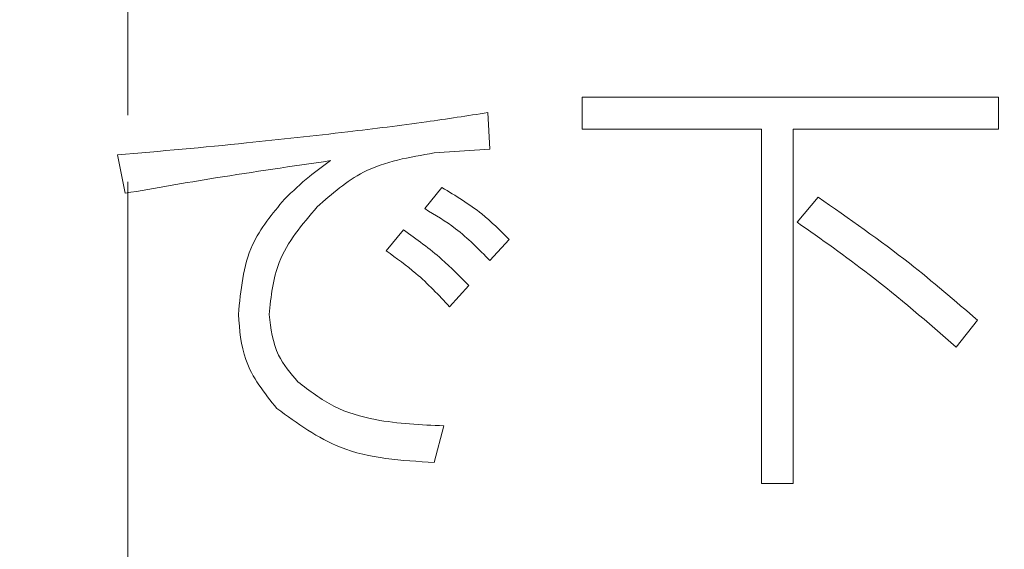
# Model space of a CAD drawing. Units: inches. Extents: x -47 to 344, y -348 to -71.
# Drawn here: x 148 to 153, y -235 to -232 of the extents above; entities that cross this region are included whole.
import ezdxf

# ---------------------------------------------------------------- set-up
doc = ezdxf.new("R2010")
doc.units = ezdxf.units.IN
doc.header["$MEASUREMENT"] = 0
doc.linetypes.add('AI-Linetype-1', pattern=[4.586111, 2.822222, -0.352778, 1.058333, -0.352778])
doc.layers.add('レイヤー 2', color=7, linetype='Continuous')

# ---------------------------------------------------------------- blocks, each defined once
blk = doc.blocks.new('block 474')
at = {"layer": 'レイヤー 2', "color": 7, "lineweight": 18}
blk.add_open_spline([(150.0966, -234.1218), (149.9247, -234.1122), (149.7524, -234.1025), (149.5991, -234.0419), (149.4792, -233.9943), (149.3707, -233.9158), (149.2626, -233.8365)], degree=3, knots=[0, 0, 0, 0, 1, 1, 1, 2, 2, 2, 2], dxfattribs=at)
blk = doc.blocks.new('block 475')
at = {"layer": 'レイヤー 2', "color": 7, "lineweight": 18}
blk.add_open_spline([(149.2626, -233.8365), (149.1964, -233.7546), (149.1306, -233.6719), (149.0975, -233.5775), (149.071, -233.5031), (149.0648, -233.4204), (149.0589, -233.3384)], degree=3, knots=[0, 0, 0, 0, 1, 1, 1, 2, 2, 2, 2], dxfattribs=at)
blk = doc.blocks.new('block 476')
at = {"layer": 'レイヤー 2', "color": 7, "lineweight": 18}
blk.add_lwpolyline([(148.4585, -232.6969), (148.4178, -232.4936)], dxfattribs=at)
blk = doc.blocks.new('block 477')
at = {"layer": 'レイヤー 2', "color": 7, "lineweight": 18}
blk.add_lwpolyline([(150.3919, -232.4633), (150.0966, -232.4833)], dxfattribs=at)
blk = doc.blocks.new('block 478')
at = {"layer": 'レイヤー 2', "color": 7, "lineweight": 18}
blk.add_open_spline([(150.0966, -232.4833), (149.966, -232.5054), (149.8351, -232.5274), (149.7218, -232.5853), (149.6326, -232.6315), (149.5544, -232.6997), (149.4761, -232.7686)], degree=3, knots=[0, 0, 0, 0, 1, 1, 1, 2, 2, 2, 2], dxfattribs=at)
blk = doc.blocks.new('block 479')
at = {"layer": 'レイヤー 2', "color": 7, "lineweight": 18}
blk.add_open_spline([(149.4761, -232.7686), (149.3966, -232.8616), (149.317, -232.9546), (149.2746, -233.0628), (149.2415, -233.1482), (149.2315, -233.2433), (149.2216, -233.3384)], degree=3, knots=[0, 0, 0, 0, 1, 1, 1, 2, 2, 2, 2], dxfattribs=at)
blk = doc.blocks.new('block 480')
at = {"layer": 'レイヤー 2', "color": 7, "lineweight": 18}
blk.add_lwpolyline([(150.1476, -233.9282), (150.0966, -234.1218)], dxfattribs=at)
blk = doc.blocks.new('block 481')
at = {"layer": 'レイヤー 2', "color": 7, "lineweight": 18}
blk.add_open_spline([(148.4178, -232.4936), (148.6462, -232.4737), (148.8743, -232.4537), (149.102, -232.4303), (149.2812, -232.4123), (149.46, -232.3917), (149.6388, -232.3717)], degree=3, knots=[0, 0, 0, 0, 1, 1, 1, 2, 2, 2, 2], dxfattribs=at)
blk = doc.blocks.new('block 482')
at = {"layer": 'レイヤー 2', "color": 7, "lineweight": 18}
blk.add_open_spline([(149.6388, -232.3717), (149.7779, -232.3545), (149.9168, -232.3379), (150.0553, -232.3186), (150.1641, -232.3028), (150.273, -232.2863), (150.3815, -232.2697)], degree=3, knots=[0, 0, 0, 0, 1, 1, 1, 2, 2, 2, 2], dxfattribs=at)
blk = doc.blocks.new('block 483')
at = {"layer": 'レイヤー 2', "color": 7, "lineweight": 18}
blk.add_lwpolyline([(150.3815, -232.2697), (150.3919, -232.4633)], dxfattribs=at)
blk = doc.blocks.new('block 484')
at = {"layer": 'レイヤー 2', "color": 7, "lineweight": 18}
blk.add_open_spline([(149.3742, -233.6946), (149.4355, -233.7421), (149.4965, -233.7897), (149.565, -233.8241), (149.6332, -233.8593), (149.709, -233.8806), (149.7852, -233.8951), (149.9051, -233.9178), (150.0263, -233.9234), (150.1476, -233.9282)], degree=3, knots=[0, 0, 0, 0, 1, 1, 1, 2, 2, 2, 3, 3, 3, 3], dxfattribs=at)
blk = doc.blocks.new('block 485')
at = {"layer": 'レイヤー 2', "color": 7, "lineweight": 18}
blk.add_open_spline([(149.5471, -232.524), (149.3435, -232.5536), (149.1399, -232.5832), (148.9366, -232.6156), (148.7771, -232.6418), (148.618, -232.6693), (148.4585, -232.6969)], degree=3, knots=[0, 0, 0, 0, 1, 1, 1, 2, 2, 2, 2], dxfattribs=at)
blk = doc.blocks.new('block 486')
at = {"layer": 'レイヤー 2', "color": 7, "lineweight": 18}
blk.add_open_spline([(149.2216, -233.3384), (149.2305, -233.4135), (149.2395, -233.4886), (149.2712, -233.5534), (149.296, -233.605), (149.3352, -233.6498), (149.3742, -233.6946)], degree=3, knots=[0, 0, 0, 0, 1, 1, 1, 2, 2, 2, 2], dxfattribs=at)
blk = doc.blocks.new('block 487')
at = {"layer": 'レイヤー 2', "color": 7, "lineweight": 18}
blk.add_open_spline([(149.3032, -232.7279), (149.3459, -232.6866), (149.389, -232.6452), (149.4348, -232.608), (149.471, -232.5784), (149.5092, -232.5515), (149.5471, -232.524)], degree=3, knots=[0, 0, 0, 0, 1, 1, 1, 2, 2, 2, 2], dxfattribs=at)
blk = doc.blocks.new('block 488')
at = {"layer": 'レイヤー 2', "color": 7, "lineweight": 18}
blk.add_open_spline([(149.0589, -233.3384), (149.0707, -233.2102), (149.0827, -233.0814), (149.1337, -232.9704), (149.174, -232.8823), (149.2384, -232.8051), (149.3032, -232.7279)], degree=3, knots=[0, 0, 0, 0, 1, 1, 1, 2, 2, 2, 2], dxfattribs=at)
blk = doc.blocks.new('block 489')
at = {"layer": 'レイヤー 2', "color": 7, "lineweight": 18}
blk.add_open_spline([(149.934, -232.8905), (150.0032, -232.9401), (150.0721, -232.9897), (150.1359, -233.0462), (150.1862, -233.0903), (150.233, -233.1379), (150.2799, -233.1854)], degree=3, knots=[0, 0, 0, 0, 1, 1, 1, 2, 2, 2, 2], dxfattribs=at)
blk = doc.blocks.new('block 490')
at = {"layer": 'レイヤー 2', "color": 7, "lineweight": 18}
blk.add_lwpolyline([(150.2799, -233.1854), (150.1783, -233.2977)], dxfattribs=at)
blk = doc.blocks.new('block 491')
at = {"layer": 'レイヤー 2', "color": 7, "lineweight": 18}
blk.add_open_spline([(150.1783, -233.2977), (150.1207, -233.2364), (150.0632, -233.1751), (149.9995, -233.1213), (149.9495, -233.0786), (149.8961, -233.0407), (149.8424, -233.0021)], degree=3, knots=[0, 0, 0, 0, 1, 1, 1, 2, 2, 2, 2], dxfattribs=at)
blk = doc.blocks.new('block 492')
at = {"layer": 'レイヤー 2', "color": 7, "lineweight": 18}
blk.add_lwpolyline([(149.8424, -233.0021), (149.934, -232.8905)], dxfattribs=at)
blk = doc.blocks.new('block 493')
at = {"layer": 'レイヤー 2', "color": 7, "lineweight": 18}
blk.add_open_spline([(150.1376, -232.6666), (150.2103, -232.71), (150.283, -232.7534), (150.3484, -232.8058), (150.3998, -232.8471), (150.4466, -232.894), (150.4935, -232.9415)], degree=3, knots=[0, 0, 0, 0, 1, 1, 1, 2, 2, 2, 2], dxfattribs=at)
blk = doc.blocks.new('block 494')
at = {"layer": 'レイヤー 2', "color": 7, "lineweight": 18}
blk.add_lwpolyline([(150.4935, -232.9415), (150.3919, -233.0531)], dxfattribs=at)
blk = doc.blocks.new('block 495')
at = {"layer": 'レイヤー 2', "color": 7, "lineweight": 18}
blk.add_open_spline([(150.3919, -233.0531), (150.3336, -232.9939), (150.2754, -232.9346), (150.21, -232.8843), (150.1583, -232.845), (150.1021, -232.812), (150.046, -232.7782)], degree=3, knots=[0, 0, 0, 0, 1, 1, 1, 2, 2, 2, 2], dxfattribs=at)
blk = doc.blocks.new('block 496')
at = {"layer": 'レイヤー 2', "color": 7, "lineweight": 18}
blk.add_lwpolyline([(150.046, -232.7782), (150.1376, -232.6666)], dxfattribs=at)
blk = doc.blocks.new('block 497')
at = {"layer": 'レイヤー 2', "color": 7, "lineweight": 18}
blk.add_open_spline([(152.1316, -232.7176), (152.2956, -232.8313), (152.4593, -232.945), (152.616, -233.0676), (152.739, -233.1641), (152.8579, -233.2667), (152.9764, -233.3687)], degree=3, knots=[0, 0, 0, 0, 1, 1, 1, 2, 2, 2, 2], dxfattribs=at)
blk = doc.blocks.new('block 498')
at = {"layer": 'レイヤー 2', "color": 7, "lineweight": 18}
blk.add_lwpolyline([(152.9764, -233.3687), (152.8644, -233.5113)], dxfattribs=at)
blk = doc.blocks.new('block 499')
at = {"layer": 'レイヤー 2', "color": 7, "lineweight": 18}
blk.add_open_spline([(152.8644, -233.5113), (152.7128, -233.3797), (152.5612, -233.2488), (152.4024, -233.1269), (152.278, -233.0304), (152.1489, -232.9401), (152.02, -232.8499)], degree=3, knots=[0, 0, 0, 0, 1, 1, 1, 2, 2, 2, 2], dxfattribs=at)
blk = doc.blocks.new('block 500')
at = {"layer": 'レイヤー 2', "color": 7, "lineweight": 18}
blk.add_lwpolyline([(152.02, -232.8499), (152.1316, -232.7176)], dxfattribs=at)
blk = doc.blocks.new('block 501')
at = {"layer": 'レイヤー 2', "color": 7, "lineweight": 18}
blk.add_lwpolyline([(153.0883, -232.1884), (153.0883, -232.3565)], dxfattribs=at)
blk = doc.blocks.new('block 502')
at = {"layer": 'レイヤー 2', "color": 7, "lineweight": 18}
blk.add_lwpolyline([(153.0883, -232.3565), (151.9997, -232.3565)], dxfattribs=at)
blk = doc.blocks.new('block 503')
at = {"layer": 'レイヤー 2', "color": 7, "lineweight": 18}
blk.add_lwpolyline([(151.9997, -232.3565), (151.9997, -234.2334)], dxfattribs=at)
blk = doc.blocks.new('block 504')
at = {"layer": 'レイヤー 2', "color": 7, "lineweight": 18}
blk.add_lwpolyline([(151.9997, -234.2334), (151.8312, -234.2334)], dxfattribs=at)
blk = doc.blocks.new('block 505')
at = {"layer": 'レイヤー 2', "color": 7, "lineweight": 18}
blk.add_lwpolyline([(151.8312, -234.2334), (151.8312, -232.3565)], dxfattribs=at)
blk = doc.blocks.new('block 506')
at = {"layer": 'レイヤー 2', "color": 7, "lineweight": 18}
blk.add_lwpolyline([(151.8312, -232.3565), (150.8804, -232.3565)], dxfattribs=at)
blk = doc.blocks.new('block 507')
at = {"layer": 'レイヤー 2', "color": 7, "lineweight": 18}
blk.add_lwpolyline([(150.8804, -232.3565), (150.8804, -232.1884)], dxfattribs=at)
blk = doc.blocks.new('block 508')
at = {"layer": 'レイヤー 2', "color": 7, "lineweight": 18}
blk.add_lwpolyline([(150.8804, -232.1884), (153.0883, -232.1884)], dxfattribs=at)
blk = doc.blocks.new('block 1552')
at = {"layer": 'レイヤー 2', "color": 7, "linetype": 'AI-Linetype-1', "lineweight": 9}
blk.add_lwpolyline([(148.4716, -140.9141), (148.4716, -306.5846)], dxfattribs=at)
blk = doc.blocks.new('block 1609')
at = {"layer": 'レイヤー 2', "color": 7, "lineweight": 25}
for points, knots in [([(343.4078, -71.279), (343.4078, -71.279), (-46.4823, -71.279), (-46.4823, -71.279), (-46.5758, -71.279), (-46.6516, -71.3548), (-46.6516, -71.4484), (-46.6516, -71.4484), (-46.6516, -348.3081), (-46.6516, -348.3081), (-46.6516, -348.4018), (-46.5758, -348.4776), (-46.4823, -348.4776), (-46.3887, -348.4776), (-46.3129, -348.4018), (-46.3129, -348.3081), (-46.3129, -348.3081), (-46.3129, -78.5602), (-46.3129, -78.5602), (-46.3129, -78.5602), (-8.5516, -78.5602), (-8.5516, -78.5602), (-8.4581, -78.5602), (-8.3823, -78.4844), (-8.3823, -78.3909), (-8.3823, -78.3909), (-8.3823, -71.6177), (-8.3823, -71.6177), (-8.3823, -71.6177), (343.2387, -71.6177), (343.2387, -71.6177), (343.2387, -71.6177), (343.2387, -348.3081), (343.2387, -348.3081), (343.2387, -348.4018), (343.3144, -348.4776), (343.4078, -348.4776), (343.5012, -348.4776), (343.5773, -348.4018), (343.5773, -348.3081), (343.5773, -348.3081), (343.5773, -71.4484), (343.5773, -71.4484), (343.5773, -71.3548), (343.5012, -71.279), (343.4078, -71.279)], [0, 0, 0, 0, 1, 1, 1, 2, 2, 2, 3, 3, 3, 4, 4, 4, 5, 5, 5, 6, 6, 6, 7, 7, 7, 8, 8, 8, 9, 9, 9, 10, 10, 10, 11, 11, 11, 12, 12, 12, 13, 13, 13, 14, 14, 14, 15, 15, 15, 15]), ([(168.4714, -196.4623), (168.4714, -196.4623), (168.0597, -196.4623), (168.0597, -196.4623), (168.0597, -196.4623), (168.0597, -195.8005), (168.0597, -195.8005), (168.0597, -194.6787), (167.1702, -193.7634), (166.0595, -193.7167), (166.0595, -193.7167), (166.0595, -150.6387), (166.0595, -150.6387), (166.0595, -150.6387), (166.2214, -150.6387), (166.2214, -150.6387), (166.27, -150.6387), (166.3096, -150.5992), (166.3096, -150.5505), (166.3096, -150.5505), (166.3096, -149.3004), (166.3096, -149.3004), (166.3096, -148.7005), (165.8214, -148.2123), (165.2213, -148.2123), (165.2213, -148.2123), (131.7215, -148.2123), (131.7215, -148.2123), (131.1214, -148.2123), (130.6332, -148.7005), (130.6332, -149.3004), (130.6332, -149.3004), (130.6332, -150.5505), (130.6332, -150.5505), (130.6332, -150.5992), (130.6726, -150.6387), (130.7214, -150.6387), (130.7214, -150.6387), (130.8831, -150.6387), (130.8831, -150.6387), (130.8831, -150.6387), (130.8831, -193.7167), (130.8831, -193.7167), (129.7728, -193.7634), (128.8833, -194.6787), (128.8833, -195.8005), (128.8833, -195.8005), (128.8833, -196.4623), (128.8833, -196.4623), (128.8833, -196.4623), (128.4714, -196.4623), (128.4714, -196.4623), (128.4227, -196.4623), (128.3832, -196.5017), (128.3832, -196.5504), (128.3832, -196.5504), (128.3832, -204.5505), (128.3832, -204.5505), (128.3832, -204.5992), (128.4227, -204.6387), (128.4714, -204.6387), (128.4714, -204.6387), (128.8833, -204.6387), (128.8833, -204.6387), (128.8833, -204.6387), (128.8833, -205.3005), (128.8833, -205.3005), (128.8833, -206.4222), (129.7728, -207.3376), (130.8831, -207.3842), (130.8831, -207.3842), (130.8831, -300.5501), (130.8831, -300.5501), (130.8831, -300.5987), (130.9226, -300.6383), (130.9713, -300.6383), (130.9713, -300.6383), (131.2214, -300.6383), (131.2214, -300.6383), (131.2214, -300.6383), (165.7215, -300.6383), (165.7215, -300.6383), (165.7215, -300.6383), (165.9713, -300.6383), (165.9713, -300.6383), (166.0198, -300.6383), (166.0595, -300.5987), (166.0595, -300.5501), (166.0595, -300.5501), (166.0595, -207.3842), (166.0595, -207.3842), (167.1702, -207.3376), (168.0597, -206.4222), (168.0597, -205.3005), (168.0597, -205.3005), (168.0597, -204.6387), (168.0597, -204.6387), (168.0597, -204.6387), (168.4714, -204.6387), (168.4714, -204.6387), (168.5199, -204.6387), (168.5596, -204.5992), (168.5596, -204.5505), (168.5596, -204.5505), (168.5596, -196.5504), (168.5596, -196.5504), (168.5596, -196.5017), (168.5199, -196.4623), (168.4714, -196.4623)], [0, 0, 0, 0, 1, 1, 1, 2, 2, 2, 3, 3, 3, 4, 4, 4, 5, 5, 5, 6, 6, 6, 7, 7, 7, 8, 8, 8, 9, 9, 9, 10, 10, 10, 11, 11, 11, 12, 12, 12, 13, 13, 13, 14, 14, 14, 15, 15, 15, 16, 16, 16, 17, 17, 17, 18, 18, 18, 19, 19, 19, 20, 20, 20, 21, 21, 21, 22, 22, 22, 23, 23, 23, 24, 24, 24, 25, 25, 25, 26, 26, 26, 27, 27, 27, 28, 28, 28, 29, 29, 29, 30, 30, 30, 31, 31, 31, 32, 32, 32, 33, 33, 33, 34, 34, 34, 35, 35, 35, 36, 36, 36, 36])]:
    blk.add_open_spline(points, degree=3, knots=knots, dxfattribs=at)

msp = doc.modelspace()

# ---------------------------------------------------------------- block references
at = {"layer": 'レイヤー 2'}
for name in ['block 1609', 'block 1552', 'block 507', 'block 508', 'block 501', 'block 482', 'block 483', 'block 481', 'block 506', 'block 505', 'block 502', 'block 503', 'block 476', 'block 478', 'block 477', 'block 485', 'block 487', 'block 496', 'block 493', 'block 488', 'block 500', 'block 497', 'block 479', 'block 495', 'block 499', 'block 492', 'block 489', 'block 494', 'block 491', 'block 490', 'block 475', 'block 486', 'block 498', 'block 484', 'block 474', 'block 480', 'block 504']:
    msp.add_blockref(name, (0, 0), dxfattribs=at)

doc.saveas('drawing.dxf')
